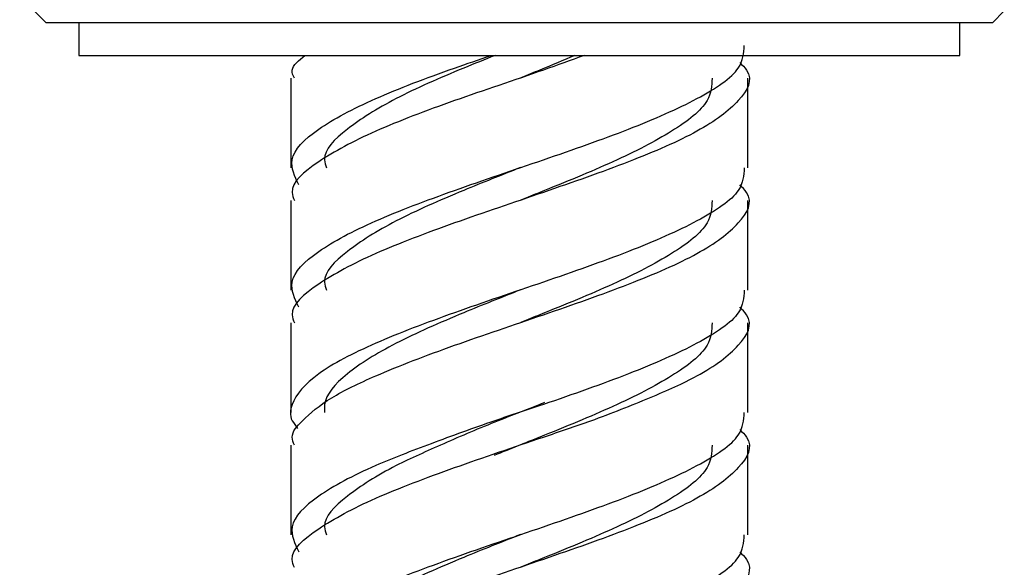
# Model space of a CAD drawing. Units: millimetres. Extents: x 5 to 995, y 5 to 995.
# Drawn here: x 818 to 824, y 616 to 620 of the extents above; entities that cross this region are included whole.
import ezdxf

# ---------------------------------------------------------------- set-up
doc = ezdxf.new("R2010")
doc.units = ezdxf.units.MM

msp = doc.modelspace()

# ---------------------------------------------------------------- linework, layer by layer
at = {"color": 7, "linetype": 'Continuous', "lineweight": 25}
for p, q in [((817.9117, 619.8163), (818.0744, 619.6536)), ((823.8744, 619.6536), (823.9477, 619.7268)), ((823.8744, 619.6536), (818.0744, 619.6536)), ((818.2744, 619.6536), (818.2744, 619.4536)), ((823.6744, 619.4536), (823.6744, 619.6536)), ((818.2744, 619.4536), (823.6744, 619.4536)), ((819.5744, 619.3134), (819.5744, 618.7634)), ((822.3744, 618.7634), (822.3744, 619.3134)), ((819.5744, 618.5634), (819.5744, 618.0134)), ((822.3744, 618.0134), (822.3744, 618.5634)), ((819.5744, 617.8134), (819.5744, 617.2641)), ((822.3744, 617.2634), (822.3744, 617.8134)), ((819.5744, 617.0634), (819.5744, 616.5134)), ((822.3744, 616.5134), (822.3744, 617.0634))]:
    msp.add_line(p, q, dxfattribs=at)
for points, knots in [([(819.6227, 617.9103), (819.598, 617.9614), (819.5429, 618.075), (819.7165, 618.2511), (820.0703, 618.4386), (820.568, 618.6261), (821.1254, 618.8136), (821.6621, 619.0011), (822.0869, 619.1886), (822.3441, 619.3594), (822.3506, 619.4676), (822.3534, 619.5134)], [0, 0, 0, 0, 0.0956, 0.212562, 0.329524, 0.446486, 0.563448, 0.68041, 0.797372, 0.914334, 1, 1, 1, 1]), ([(819.6227, 618.6603), (819.598, 618.7114), (819.543, 618.825), (819.7162, 619.0011), (820.0712, 619.1886), (820.4682, 619.3394), (820.7271, 619.4278), (820.8028, 619.4536)], [0, 0, 0, 0, 0.193197, 0.429565, 0.665933, 0.902301, 1, 1, 1, 1]), ([(821.3723, 619.4536), (821.2897, 619.4236), (821.0351, 619.3311), (820.5662, 619.1761), (820.0691, 618.9886), (819.7229, 618.8011), (819.5599, 618.6594), (819.5893, 618.5801), (819.5955, 618.5634)], [0, 0, 0, 0, 0.101104, 0.311738, 0.522372, 0.733006, 0.94364, 1, 1, 1, 1]), ([(822.3262, 619.4103), (822.3412, 619.3948), (822.4166, 619.3167), (822.3417, 619.1761), (822.0943, 618.9886), (821.6602, 618.8011), (821.1258, 618.6136), (820.5683, 618.4261), (820.0686, 618.2386), (819.723, 618.0511), (819.5599, 617.9094), (819.5893, 617.8301), (819.5955, 617.8134)], [0, 0, 0, 0, 0.029272, 0.146686, 0.2641, 0.381514, 0.498928, 0.616342, 0.733755, 0.851169, 0.968583, 1, 1, 1, 1]), ([(819.5955, 619.3134), (819.5877, 619.3301), (819.5659, 619.3769), (819.6233, 619.4236), (819.6602, 619.4536)], [0, 0, 0, 0, 0.357923, 1, 1, 1, 1]), ([(820.8273, 619.4536), (820.7624, 619.4278), (820.5407, 619.3394), (820.1987, 619.1886), (819.9016, 619.0011), (819.7619, 618.8594), (819.7872, 618.7801), (819.7925, 618.7634)], [0, 0, 0, 0, 0.112291, 0.383963, 0.655635, 0.927308, 1, 1, 1, 1]), ([(821.3154, 619.4536), (821.2449, 619.4236), (821.1378, 619.378), (821.0236, 619.3324), (820.9845, 619.3168)], [0, 0, 0, 0, 0.658001, 1, 1, 1, 1]), ([(822.1564, 619.3134), (822.154, 619.2676), (822.1484, 619.1594), (821.9278, 618.9886), (821.5644, 618.8011), (821.2176, 618.6605), (821.0233, 618.5824), (820.9845, 618.5668)], [0, 0, 0, 0, 0.183938, 0.435074, 0.68621, 0.937346, 1, 1, 1, 1]), ([(822.3534, 618.7634), (822.3506, 618.7176), (822.3441, 618.6094), (822.0869, 618.4386), (821.6621, 618.2511), (821.1255, 618.0636), (820.5675, 617.8761), (820.0719, 617.6884), (819.7105, 617.5017), (819.5777, 617.3402), (819.5626, 617.2331), (819.6031, 617.1826), (819.6157, 617.167)], [0, 0, 0, 0, 0.085958, 0.203318, 0.320679, 0.438039, 0.555399, 0.67276, 0.79012, 0.90748, 0.971326, 1, 1, 1, 1]), ([(820.982, 618.7658), (820.8646, 618.7192), (820.5897, 618.6102), (820.1981, 618.4386), (819.9018, 618.2511), (819.7619, 618.1094), (819.7872, 618.0301), (819.7925, 618.0134)], [0, 0, 0, 0, 0.185709, 0.434912, 0.684116, 0.93332, 1, 1, 1, 1]), ([(819.5955, 617.0634), (819.5888, 617.0802), (819.5685, 617.1312), (819.649, 617.2239), (819.8052, 617.3552), (820.1177, 617.5046), (820.5673, 617.6765), (821.126, 617.8635), (821.6601, 618.0511), (822.0943, 618.2386), (822.3417, 618.4261), (822.4166, 618.5667), (822.3412, 618.6448), (822.3262, 618.6603)], [0, 0, 0, 0, 0.031394, 0.095222, 0.1818, 0.266777, 0.384106, 0.501434, 0.618763, 0.736092, 0.85342, 0.970749, 1, 1, 1, 1]), ([(822.1564, 618.5634), (822.154, 618.5176), (822.1484, 618.4094), (821.9278, 618.2386), (821.5644, 618.0511), (821.2176, 617.9105), (821.0233, 617.8324), (820.9845, 617.8168)], [0, 0, 0, 0, 0.183938, 0.435074, 0.68621, 0.937346, 1, 1, 1, 1]), ([(822.3534, 618.0134), (822.3506, 617.9676), (822.3441, 617.8594), (822.0869, 617.6884), (821.6622, 617.5016), (821.2067, 617.3404), (820.7871, 617.2031), (820.4299, 617.0721), (820.0378, 616.9226), (819.7165, 616.7507), (819.5429, 616.5751), (819.598, 616.4614), (819.6227, 616.4103)], [0, 0, 0, 0, 0.0856041, 0.2024816, 0.3193591, 0.4362366, 0.499819, 0.5860642, 0.6707142, 0.7875917, 0.9044692, 1, 1, 1, 1]), ([(820.982, 618.0158), (820.8646, 617.9692), (820.5894, 617.8602), (820.1994, 617.6885), (819.8968, 617.5015), (819.7747, 617.3582), (819.7801, 617.2805), (819.7812, 617.2641)], [0, 0, 0, 0, 0.185635, 0.434741, 0.683846, 0.932952, 1, 1, 1, 1]), ([(819.5955, 616.3134), (819.5893, 616.3301), (819.5599, 616.4094), (819.723, 616.551), (820.0686, 616.7387), (820.5683, 616.9255), (821.041, 617.0868), (821.4516, 617.2241), (821.7811, 617.3551), (822.1173, 617.5046), (822.3416, 617.6765), (822.4166, 617.8167), (822.3412, 617.8947), (822.3262, 617.9103)], [0, 0, 0, 0, 0.031394, 0.148723, 0.266051, 0.38338, 0.500709, 0.564537, 0.651115, 0.736092, 0.85342, 0.970749, 1, 1, 1, 1]), ([(822.1564, 617.8134), (822.154, 617.7676), (822.1484, 617.6594), (821.9278, 617.4886), (821.5645, 617.3011), (821.1634, 617.1386), (820.9146, 617.0386), (820.8213, 617.0012)], [0, 0, 0, 0, 0.169072, 0.39991, 0.630749, 0.861587, 1, 1, 1, 1]), ([(821.1283, 617.3251), (821.1192, 617.3213), (821.0293, 617.2834), (820.8113, 617.2033), (820.5089, 617.0721), (820.1702, 616.9225), (819.902, 616.7507), (819.7619, 616.6094), (819.7872, 616.5301), (819.7925, 616.5134)], [0, 0, 0, 0, 0.014173, 0.139577, 0.309905, 0.476912, 0.707594, 0.938276, 1, 1, 1, 1]), ([(819.6227, 615.6603), (819.598, 615.7114), (819.5429, 615.825), (819.7165, 616.0011), (820.0703, 616.1886), (820.568, 616.3761), (821.1254, 616.5636), (821.6621, 616.7511), (822.0869, 616.9386), (822.3441, 617.1094), (822.3506, 617.2176), (822.3534, 617.2634)], [0, 0, 0, 0, 0.0956, 0.212562, 0.329524, 0.446486, 0.563448, 0.68041, 0.797372, 0.914334, 1, 1, 1, 1]), ([(822.3262, 617.1603), (822.3412, 617.1448), (822.4166, 617.0667), (822.3417, 616.9261), (822.0943, 616.7386), (821.6602, 616.5511), (821.1258, 616.3636), (820.5683, 616.1761), (820.0686, 615.9886), (819.723, 615.8011), (819.5599, 615.6594), (819.5893, 615.5801), (819.5955, 615.5634)], [0, 0, 0, 0, 0.029272, 0.146686, 0.2641, 0.381514, 0.498928, 0.616342, 0.733755, 0.851169, 0.968583, 1, 1, 1, 1]), ([(822.1564, 617.0634), (822.154, 617.0176), (822.1484, 616.9094), (821.9278, 616.7386), (821.5644, 616.5511), (821.2176, 616.4105), (821.0233, 616.3324), (820.9845, 616.3168)], [0, 0, 0, 0, 0.183938, 0.435074, 0.68621, 0.937346, 1, 1, 1, 1]), ([(819.6227, 614.9103), (819.598, 614.9614), (819.5429, 615.075), (819.7165, 615.2511), (820.0703, 615.4386), (820.568, 615.6261), (821.1254, 615.8136), (821.6621, 616.0011), (822.0869, 616.1886), (822.3441, 616.3594), (822.3506, 616.4676), (822.3534, 616.5134)], [0, 0, 0, 0, 0.0956, 0.212562, 0.329524, 0.446486, 0.563448, 0.68041, 0.797372, 0.914334, 1, 1, 1, 1]), ([(820.982, 616.5158), (820.8646, 616.4692), (820.5897, 616.3602), (820.1981, 616.1886), (819.9018, 616.0011), (819.7619, 615.8594), (819.7872, 615.7801), (819.7925, 615.7634)], [0, 0, 0, 0, 0.185709, 0.434912, 0.684116, 0.93332, 1, 1, 1, 1]), ([(822.3262, 616.4103), (822.3412, 616.3948), (822.4166, 616.3167), (822.3417, 616.1761), (822.0943, 615.9886), (821.6602, 615.8011), (821.1258, 615.6136), (820.5683, 615.4261), (820.0686, 615.2386), (819.723, 615.0511), (819.5599, 614.9094), (819.5893, 614.8301), (819.5955, 614.8134)], [0, 0, 0, 0, 0.029272, 0.146686, 0.2641, 0.381514, 0.498928, 0.616342, 0.733755, 0.851169, 0.968583, 1, 1, 1, 1])]:
    msp.add_open_spline(points, degree=3, knots=knots, dxfattribs=at)

doc.saveas('drawing.dxf')
